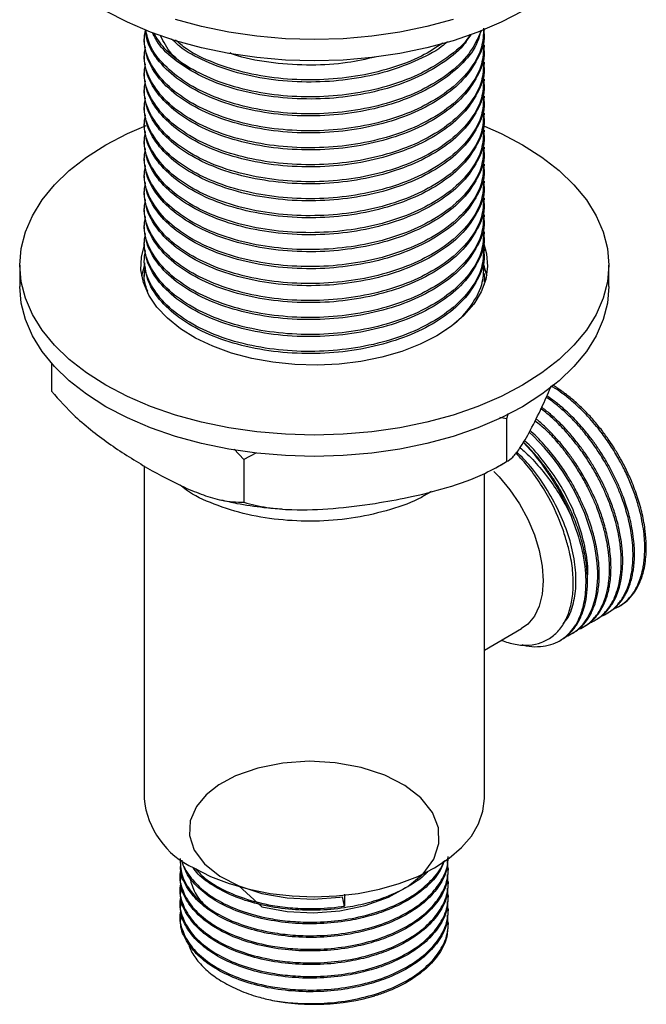
# Model space of a CAD drawing. Units: millimetres. Extents: x 5 to 995, y 5 to 995.
# Drawn here: x 203 to 251, y 621 to 696 of the extents above; entities that cross this region are included whole.
import ezdxf

# ---------------------------------------------------------------- set-up
doc = ezdxf.new("R2010")
doc.units = ezdxf.units.MM

msp = doc.modelspace()

# ---------------------------------------------------------------- linework, layer by layer
at = {"color": 7, "linetype": 'Continuous', "lineweight": 25}
for p, q in [((238.94, 695.197), (238.94, 695.255)), ((212.94, 694.711), (212.94, 694.549)), ((212.94, 693.415), (212.94, 693.253)), ((238.94, 693.901), (238.94, 694.063)), ((238.94, 692.605), (238.94, 692.767)), ((212.94, 692.118), (212.94, 691.957)), ((238.94, 691.309), (238.94, 691.47)), ((212.94, 690.822), (212.94, 690.66)), ((238.94, 690.012), (238.94, 690.174)), ((212.94, 689.526), (212.94, 689.364)), ((238.94, 688.716), (238.94, 688.878)), ((212.94, 688.23), (212.94, 688.068)), ((238.94, 687.42), (238.94, 687.582)), ((212.94, 686.933), (212.94, 686.772)), ((238.94, 686.124), (238.94, 686.285)), ((212.94, 685.637), (212.94, 685.475)), ((238.94, 684.827), (238.94, 684.989)), ((212.94, 684.341), (212.94, 684.179)), ((238.94, 683.531), (238.94, 683.693)), ((212.94, 683.045), (212.94, 682.883)), ((238.94, 682.235), (238.94, 682.396)), ((212.94, 681.748), (212.94, 681.587)), ((238.94, 680.939), (238.94, 681.1)), ((212.94, 680.452), (212.94, 680.29)), ((212.94, 679.156), (212.94, 678.994)), ((238.94, 679.642), (238.94, 679.804)), ((238.94, 678.346), (238.94, 678.508)), ((212.94, 677.86), (212.94, 677.698)), ((203.44, 677.278), (203.44, 675.645)), ((238.94, 677.05), (238.94, 677.211)), ((248.44, 675.645), (248.44, 677.278)), ((212.94, 676.563), (212.94, 676.401)), ((238.91, 676.195), (238.928, 676.001)), ((238.969, 676.098), (238.938, 676.63)), ((238.94, 675.799), (238.94, 675.915)), ((205.864, 669.781), (205.864, 667.64)), ((240.637, 665.527), (240.124, 665.642)), ((240.752, 665.94), (240.637, 665.527)), ((240.637, 665.527), (240.637, 662.261)), ((220.561, 662.422), (219.812, 663.21)), ((221.49, 662.921), (220.561, 662.422)), ((212.94, 661.938), (212.94, 636.533)), ((220.561, 662.422), (220.561, 659.156)), ((239.825, 661.794), (240.369, 662.117)), ((238.94, 636.533), (238.94, 661.355)), ((248.282, 650.659), (248.394, 650.724)), ((249.18, 651.178), (249.292, 651.243)), ((247.384, 650.141), (247.496, 650.206)), ((238.94, 647.865), (241.784, 649.506)), ((245.588, 649.104), (245.7, 649.169)), ((246.486, 649.623), (246.598, 649.687)), ((244.69, 648.586), (244.802, 648.651)), ((215.69, 631.712), (215.69, 631.582)), ((236.19, 631.064), (236.19, 631.193)), ((215.69, 630.675), (215.69, 630.545)), ((215.69, 629.638), (215.69, 629.508)), ((236.19, 630.027), (236.19, 630.156)), ((228.265, 628.319), (228.109, 629.03)), ((228.265, 629.227), (228.265, 628.319)), ((236.19, 628.99), (236.19, 629.119)), ((215.69, 628.601), (215.69, 628.471)), ((236.19, 627.953), (236.19, 628.082)), ((215.69, 627.564), (215.69, 627.434)), ((236.19, 626.916), (236.19, 627.045))]:
    msp.add_line(p, q, dxfattribs=at)
at = {"color": 7, "linetype": 'Continuous', "lineweight": 25, "flags": 128}
for points in [[(241.85, 696.672), (240.214, 695.816), (238.44, 695.057), (236.547, 694.402), (234.55, 693.857), (232.472, 693.427), (230.33, 693.117), (228.145, 692.93), (225.94, 692.868), (223.735, 692.93), (221.551, 693.117), (219.409, 693.427), (217.33, 693.857), (215.334, 694.402), (213.44, 695.057), (211.666, 695.816), (210.03, 696.672)], [(236.547, 696.035), (234.55, 695.49), (232.472, 695.06), (230.33, 694.751), (228.145, 694.564), (225.94, 694.501), (223.735, 694.564), (221.551, 694.751), (219.409, 695.06), (217.33, 695.49), (215.334, 696.035)], [(241.85, 668.093), (240.214, 667.237), (238.44, 666.478), (236.547, 665.823), (234.55, 665.278), (232.472, 664.848), (230.33, 664.539), (228.145, 664.352), (225.94, 664.289), (223.735, 664.352), (221.551, 664.539), (219.409, 664.848), (217.33, 665.278), (215.334, 665.823), (213.44, 666.478), (211.666, 667.237), (210.03, 668.093), (208.547, 669.038), (207.232, 670.062), (206.097, 671.155), (205.153, 672.307), (204.409, 673.507), (203.872, 674.744), (203.548, 676.005), (203.44, 677.278), (203.548, 678.551), (203.872, 679.812), (204.409, 681.048), (205.153, 682.249), (206.097, 683.401), (207.232, 684.494), (208.547, 685.518), (210.03, 686.463), (211.666, 687.319), (213.102, 687.945)], [(238.953, 687.874), (240.214, 687.319), (241.85, 686.463), (243.333, 685.518), (244.648, 684.494), (245.783, 683.401), (246.727, 682.249), (247.471, 681.048), (248.008, 679.812), (248.332, 678.551), (248.44, 677.278), (248.332, 676.005), (248.008, 674.744), (247.471, 673.507), (246.727, 672.307), (245.783, 671.155), (244.648, 670.062), (243.333, 669.038), (241.85, 668.093)], [(235.309, 671.869), (234.034, 671.222), (232.626, 670.674), (231.109, 670.235), (229.506, 669.911), (227.845, 669.708), (226.152, 669.63), (224.457, 669.677), (222.785, 669.849), (221.165, 670.143), (219.624, 670.554), (218.186, 671.075), (216.876, 671.699), (215.715, 672.414), (214.721, 673.208), (213.912, 674.07), (213.3, 674.984), (212.896, 675.936), (212.705, 676.91), (212.733, 677.89), (212.963, 678.821)], [(238.893, 678.889), (239.107, 678.134), (239.188, 677.155), (239.052, 676.178), (238.701, 675.219), (238.14, 674.294), (237.379, 673.418), (236.43, 672.605), (235.309, 671.869)], [(212.766, 676.461), (212.977, 677.227), (212.993, 677.271)], [(238.843, 677.383), (239.107, 676.501), (239.114, 676.461)], [(241.85, 666.46), (240.214, 665.604), (238.44, 664.845), (236.547, 664.19), (234.55, 663.645), (232.472, 663.215), (230.33, 662.905), (228.145, 662.718), (225.94, 662.656), (223.735, 662.718), (221.551, 662.905), (219.409, 663.215), (217.33, 663.645), (215.334, 664.19), (213.44, 664.845), (211.666, 665.604), (210.03, 666.46), (208.547, 667.405), (207.232, 668.429), (206.097, 669.522), (205.153, 670.674), (204.409, 671.874), (203.872, 673.111), (203.548, 674.372), (203.44, 675.645)], [(248.44, 675.645), (248.332, 674.372), (248.008, 673.111), (247.471, 671.874), (246.727, 670.674), (245.783, 669.522), (244.648, 668.429), (243.333, 667.405), (241.85, 666.46)], [(245.163, 648.906), (245.319, 648.965), (245.745, 649.201), (245.922, 649.326), (246.105, 649.475), (246.291, 649.65), (246.477, 649.854), (246.66, 650.091), (246.838, 650.362), (247.175, 651.055), (247.358, 651.612), (247.444, 651.971), (247.463, 652.065), (247.468, 652.089), (247.469, 652.095), (247.469, 652.097), (247.469, 652.097), (247.469, 652.098), (247.469, 652.098), (247.469, 652.098), (247.469, 652.098), (247.469, 652.098), (247.566, 652.8), (247.587, 653.082), (247.599, 653.411), (247.598, 653.788), (247.579, 654.217), (247.536, 654.703), (247.459, 655.266), (247.339, 655.908), (247.164, 656.63), (246.609, 658.294), (246.157, 659.33), (245.842, 659.959), (245.393, 660.762), (244.921, 661.513), (244.726, 661.801), (244.519, 662.094), (244.402, 662.252), (244.298, 662.391), (243.991, 662.784), (243.541, 663.32), (242.697, 664.208), (242.363, 664.509)], [(239.659, 661.515), (240.056, 661.105), (240.878, 660.117), (241.615, 659.029), (242.248, 657.87), (242.759, 656.672), (243.134, 655.467), (243.364, 654.289), (243.441, 653.169), (243.364, 652.138), (243.134, 651.225), (242.759, 650.454), (242.248, 649.845), (241.784, 649.506)], [(220.175, 629.859), (221.94, 628.247), (223.885, 627.906), (225.886, 627.811), (227.885, 627.96), (229.836, 628.36), (231.604, 628.989), (233.082, 629.8), (234.262, 630.786), (235.076, 631.911), (235.467, 633.098), (235.431, 634.284), (234.968, 635.467), (234.088, 636.573), (232.856, 637.53), (231.326, 638.313), (229.52, 638.906), (227.551, 639.265), (225.553, 639.373), (223.552, 639.237), (221.631, 638.856), (219.921, 638.253), (218.658, 637.571), (217.678, 636.801), (216.95, 635.934), (216.463, 634.825), (216.405, 633.706), (216.772, 632.588), (217.563, 631.531), (218.725, 630.605), (220.187, 629.853), (221.94, 629.284), (223.885, 628.943), (225.886, 628.848), (227.885, 628.997), (228.109, 629.03), (228.109, 629.03)], [(216.748, 631.226), (218.026, 630.579), (219.44, 630.033), (220.965, 629.599), (222.575, 629.284), (224.243, 629.092), (225.94, 629.028), (227.637, 629.092), (229.305, 629.284), (230.915, 629.599), (232.44, 630.033), (233.854, 630.579), (235.132, 631.226), (236.254, 631.964), (237.198, 632.78), (237.951, 633.661), (238.497, 634.59), (238.829, 635.553), (238.94, 636.533)]]:
    msp.add_lwpolyline(points, dxfattribs=at)
at = {"color": 7, "linetype": 'Continuous', "lineweight": 25}
for centre, radius, start, end in [((229.579, 651.686), 17.237, 21.7591, 44.3808), ((219.474, 637.201), 6.568, 185.8452, 245.47494), ((225.927, 637.948), 17.134, 259.28852, 285.70586)]:
    msp.add_arc(centre, radius, start, end, dxfattribs=at)
for points, knots in [([(238.881, 695.195), (238.899, 695.073), (239.012, 694.333), (238.5, 693.031), (237.399, 691.414), (235.753, 690.039), (233.672, 688.899), (231.219, 688.035), (228.515, 687.497), (225.67, 687.306), (222.798, 687.476), (220.036, 688.018), (217.583, 688.9), (215.547, 690.072), (214.037, 691.475), (213.103, 693), (212.997, 694.051), (212.946, 694.549)], [0, 0, 0, 0, 0.015132, 0.092155, 0.161846, 0.230668, 0.298523, 0.367916, 0.437475, 0.505599, 0.576618, 0.648854, 0.720486, 0.790787, 0.862637, 0.9348, 1, 1, 1, 1]), ([(238.878, 695.362), (238.858, 694.877), (238.813, 693.764), (237.846, 692.093), (236.252, 690.541), (234.178, 689.297), (231.803, 688.366), (229.14, 687.75), (226.343, 687.482), (223.53, 687.564), (220.782, 687.995), (218.254, 688.774), (216.09, 689.869), (214.405, 691.211), (213.328, 692.74), (212.858, 694.122), (213.003, 694.954), (213.054, 695.243)], [0, 0, 0, 0, 0.058541, 0.134627, 0.210345, 0.276557, 0.344107, 0.412184, 0.479187, 0.545661, 0.613592, 0.68397, 0.752777, 0.822596, 0.893235, 0.96291, 1, 1, 1, 1]), ([(238.644, 695.147), (238.579, 694.859), (238.386, 694.013), (237.368, 692.712), (235.762, 691.334), (233.67, 690.196), (231.22, 689.332), (228.515, 688.793), (225.67, 688.602), (222.798, 688.773), (220.036, 689.314), (217.584, 690.196), (215.545, 691.368), (214.047, 692.772), (213.191, 694.101), (213.09, 694.947), (213.054, 695.243)], [0, 0, 0, 0, 0.03919, 0.11516, 0.190184, 0.264154, 0.339799, 0.415627, 0.489889, 0.567308, 0.646053, 0.72414, 0.800776, 0.8791, 0.957766, 1, 1, 1, 1]), ([(238.681, 695.159), (238.417, 694.568), (237.88, 693.369), (236.24, 691.838), (234.181, 690.593), (231.802, 689.663), (229.14, 689.046), (226.343, 688.778), (223.53, 688.86), (220.782, 689.292), (218.256, 690.07), (216.085, 691.165), (214.424, 692.509), (213.356, 693.902), (213.156, 694.854), (213.072, 695.256)], [0, 0, 0, 0, 0.083451, 0.1691, 0.243997, 0.320407, 0.397412, 0.473204, 0.548397, 0.625237, 0.704847, 0.782678, 0.861654, 0.941559, 1, 1, 1, 1]), ([(237.891, 694.871), (237.708, 694.586), (237.188, 693.781), (235.739, 692.635), (233.676, 691.491), (231.218, 690.628), (228.516, 690.089), (225.67, 689.899), (222.798, 690.069), (220.038, 690.611), (217.578, 691.491), (215.566, 692.668), (214.181, 693.867), (213.746, 694.709), (213.583, 695.025)], [0, 0, 0, 0, 0.048222, 0.136287, 0.223115, 0.31191, 0.400919, 0.48809, 0.578966, 0.6714, 0.76306, 0.853019, 0.944958, 1, 1, 1, 1]), ([(237.834, 694.886), (237.804, 694.828), (237.462, 694.173), (236.207, 693.142), (234.19, 691.887), (231.8, 690.959), (229.141, 690.343), (226.343, 690.075), (223.53, 690.157), (220.783, 690.588), (218.251, 691.366), (216.101, 692.464), (214.507, 693.683), (213.932, 694.588), (213.683, 694.98)], [0, 0, 0, 0, 0.009703, 0.110873, 0.199343, 0.2896, 0.38056, 0.470087, 0.558907, 0.649673, 0.743709, 0.835645, 0.928933, 1, 1, 1, 1]), ([(216.478, 692.215), (215.951, 692.6), (214.891, 693.374), (214.437, 694.32), (214.209, 694.796)], [0, 0, 0, 0, 0.4968, 1, 1, 1, 1]), ([(236.111, 694.329), (235.968, 694.204), (235.308, 693.624), (233.648, 692.798), (231.226, 691.921), (228.514, 691.386), (225.67, 691.195), (222.8, 691.366), (220.031, 691.905), (217.604, 692.796), (215.898, 693.705), (215.231, 694.362), (215.036, 694.554)], [0, 0, 0, 0, 0.0306103, 0.1422627, 0.2564445, 0.3709008, 0.4829946, 0.5998525, 0.7187137, 0.8365793, 0.9522572, 1, 1, 1, 1]), ([(235.752, 694.214), (235.232, 693.875), (234.076, 693.12), (231.795, 692.259), (229.142, 691.638), (226.342, 691.371), (223.531, 691.453), (220.778, 691.882), (218.272, 692.67), (216.396, 693.557), (215.604, 694.236), (215.336, 694.467)], [0, 0, 0, 0, 0.097277, 0.216478, 0.336609, 0.454847, 0.57215, 0.692024, 0.816217, 0.937636, 1, 1, 1, 1]), ([(238.881, 693.899), (238.899, 693.777), (239.012, 693.037), (238.5, 691.735), (237.399, 690.118), (235.753, 688.742), (233.672, 687.603), (231.219, 686.739), (228.515, 686.2), (225.67, 686.01), (222.798, 686.18), (220.036, 686.722), (217.583, 687.603), (215.547, 688.776), (214.037, 690.179), (213.103, 691.704), (212.997, 692.755), (212.946, 693.253)], [0, 0, 0, 0, 0.015132, 0.092155, 0.161846, 0.230668, 0.298523, 0.367916, 0.437475, 0.505599, 0.576618, 0.648854, 0.720486, 0.790787, 0.862637, 0.9348, 1, 1, 1, 1]), ([(238.878, 694.065), (238.858, 693.581), (238.813, 692.468), (237.846, 690.797), (236.252, 689.245), (234.178, 688.001), (231.803, 687.07), (229.14, 686.454), (226.343, 686.186), (223.53, 686.268), (220.782, 686.699), (218.254, 687.478), (216.09, 688.572), (214.405, 689.915), (213.328, 691.444), (212.858, 692.826), (213.003, 693.658), (213.054, 693.947)], [0, 0, 0, 0, 0.058541, 0.134627, 0.210345, 0.276557, 0.344107, 0.412184, 0.479187, 0.545661, 0.613592, 0.68397, 0.752777, 0.822596, 0.893235, 0.96291, 1, 1, 1, 1]), ([(230.592, 693.159), (229.894, 693.001), (228.323, 692.647), (225.661, 692.494), (222.817, 692.676), (220.688, 693.025), (219.681, 693.403), (219.485, 693.476)], [0, 0, 0, 0, 0.192141, 0.432645, 0.68337, 0.938394, 1, 1, 1, 1]), ([(238.878, 692.769), (238.858, 692.285), (238.813, 691.172), (237.846, 689.501), (236.252, 687.949), (234.178, 686.704), (231.803, 685.774), (229.14, 685.158), (226.343, 684.89), (223.53, 684.972), (220.782, 685.403), (218.254, 686.181), (216.09, 687.276), (214.405, 688.619), (213.328, 690.147), (212.858, 691.529), (213.003, 692.362), (213.054, 692.651)], [0, 0, 0, 0, 0.058541, 0.134627, 0.210345, 0.276557, 0.344107, 0.412184, 0.479187, 0.545661, 0.613592, 0.68397, 0.752777, 0.822596, 0.893235, 0.96291, 1, 1, 1, 1]), ([(238.881, 692.602), (238.899, 692.481), (239.012, 691.741), (238.5, 690.438), (237.399, 688.822), (235.753, 687.446), (233.672, 686.307), (231.219, 685.443), (228.515, 684.904), (225.67, 684.714), (222.798, 684.884), (220.036, 685.425), (217.583, 686.307), (215.547, 687.48), (214.037, 688.882), (213.103, 690.408), (212.997, 691.458), (212.946, 691.957)], [0, 0, 0, 0, 0.0151322, 0.0921555, 0.1618459, 0.2306681, 0.2985235, 0.3679161, 0.4374754, 0.505599, 0.5766179, 0.6488544, 0.7204857, 0.7907875, 0.862637, 0.9347999, 1, 1, 1, 1]), ([(238.881, 691.306), (238.899, 691.185), (239.012, 690.444), (238.5, 689.142), (237.399, 687.525), (235.753, 686.15), (233.672, 685.01), (231.219, 684.147), (228.515, 683.608), (225.67, 683.417), (222.798, 683.588), (220.036, 684.129), (217.583, 685.011), (215.547, 686.184), (214.037, 687.586), (213.103, 689.111), (212.997, 690.162), (212.946, 690.661)], [0, 0, 0, 0, 0.015132, 0.092155, 0.161846, 0.230668, 0.298523, 0.367916, 0.437475, 0.505599, 0.576618, 0.648854, 0.720486, 0.790787, 0.862637, 0.9348, 1, 1, 1, 1]), ([(238.878, 691.473), (238.858, 690.989), (238.813, 689.875), (237.846, 688.204), (236.252, 686.652), (234.178, 685.408), (231.803, 684.477), (229.14, 683.861), (226.343, 683.593), (223.53, 683.675), (220.782, 684.106), (218.254, 684.885), (216.09, 685.98), (214.405, 687.323), (213.328, 688.851), (212.858, 690.233), (213.003, 691.065), (213.054, 691.354)], [0, 0, 0, 0, 0.058541, 0.134627, 0.210345, 0.276557, 0.344107, 0.412184, 0.479187, 0.545661, 0.613592, 0.68397, 0.752777, 0.822596, 0.893235, 0.96291, 1, 1, 1, 1]), ([(238.881, 690.01), (238.899, 689.888), (239.012, 689.148), (238.5, 687.846), (237.399, 686.229), (235.753, 684.853), (233.672, 683.714), (231.219, 682.85), (228.515, 682.312), (225.67, 682.121), (222.798, 682.291), (220.036, 682.833), (217.583, 683.715), (215.547, 684.887), (214.037, 686.29), (213.103, 687.815), (212.997, 688.866), (212.946, 689.364)], [0, 0, 0, 0, 0.015132, 0.092155, 0.161846, 0.230668, 0.298523, 0.367916, 0.437475, 0.505599, 0.576618, 0.648854, 0.720486, 0.790787, 0.862637, 0.9348, 1, 1, 1, 1]), ([(238.878, 690.177), (238.858, 689.692), (238.813, 688.579), (237.846, 686.908), (236.252, 685.356), (234.178, 684.112), (231.803, 683.181), (229.14, 682.565), (226.343, 682.297), (223.53, 682.379), (220.782, 682.81), (218.254, 683.589), (216.09, 684.684), (214.405, 686.026), (213.328, 687.555), (212.858, 688.937), (213.003, 689.769), (213.054, 690.058)], [0, 0, 0, 0, 0.058541, 0.134627, 0.210345, 0.276557, 0.344107, 0.412184, 0.479187, 0.545661, 0.613592, 0.68397, 0.752777, 0.822596, 0.893235, 0.96291, 1, 1, 1, 1]), ([(238.878, 688.88), (238.858, 688.396), (238.813, 687.283), (237.846, 685.612), (236.252, 684.06), (234.178, 682.816), (231.803, 681.885), (229.14, 681.269), (226.343, 681.001), (223.53, 681.083), (220.782, 681.514), (218.254, 682.293), (216.09, 683.387), (214.405, 684.73), (213.328, 686.259), (212.858, 687.641), (213.003, 688.473), (213.054, 688.762)], [0, 0, 0, 0, 0.058541, 0.134627, 0.210345, 0.276557, 0.344107, 0.412184, 0.479187, 0.545661, 0.613592, 0.68397, 0.752777, 0.822596, 0.893235, 0.96291, 1, 1, 1, 1]), ([(238.881, 688.714), (238.899, 688.592), (239.012, 687.852), (238.5, 686.55), (237.399, 684.933), (235.753, 683.557), (233.672, 682.418), (231.219, 681.554), (228.515, 681.015), (225.67, 680.825), (222.798, 680.995), (220.036, 681.537), (217.583, 682.418), (215.547, 683.591), (214.037, 684.994), (213.103, 686.519), (212.997, 687.569), (212.946, 688.068)], [0, 0, 0, 0, 0.015132, 0.092155, 0.161846, 0.230668, 0.298523, 0.367916, 0.437475, 0.505599, 0.576618, 0.648854, 0.720486, 0.790787, 0.862637, 0.9348, 1, 1, 1, 1]), ([(238.881, 687.417), (238.899, 687.296), (239.012, 686.556), (238.5, 685.253), (237.399, 683.637), (235.753, 682.261), (233.672, 681.122), (231.219, 680.258), (228.515, 679.719), (225.67, 679.529), (222.798, 679.699), (220.036, 680.24), (217.583, 681.122), (215.547, 682.295), (214.037, 683.697), (213.103, 685.223), (212.997, 686.273), (212.946, 686.772)], [0, 0, 0, 0, 0.015132, 0.092155, 0.161846, 0.230668, 0.298523, 0.367916, 0.437475, 0.505599, 0.576618, 0.648854, 0.720486, 0.790787, 0.862637, 0.9348, 1, 1, 1, 1]), ([(238.878, 687.584), (238.858, 687.1), (238.813, 685.987), (237.846, 684.316), (236.252, 682.764), (234.178, 681.519), (231.803, 680.589), (229.14, 679.973), (226.343, 679.704), (223.53, 679.787), (220.782, 680.218), (218.254, 680.996), (216.09, 682.091), (214.405, 683.434), (213.328, 684.962), (212.858, 686.344), (213.003, 687.177), (213.054, 687.466)], [0, 0, 0, 0, 0.058541, 0.134627, 0.210345, 0.276557, 0.344107, 0.412184, 0.479187, 0.545661, 0.613592, 0.68397, 0.752777, 0.822596, 0.893235, 0.96291, 1, 1, 1, 1]), ([(238.881, 686.121), (238.899, 686), (239.012, 685.259), (238.5, 683.957), (237.399, 682.34), (235.753, 680.965), (233.672, 679.825), (231.219, 678.962), (228.515, 678.423), (225.67, 678.232), (222.798, 678.403), (220.036, 678.944), (217.583, 679.826), (215.547, 680.999), (214.037, 682.401), (213.103, 683.926), (212.997, 684.977), (212.946, 685.476)], [0, 0, 0, 0, 0.0151322, 0.0921555, 0.1618459, 0.2306681, 0.2985235, 0.3679161, 0.4374754, 0.505599, 0.5766179, 0.6488544, 0.7204857, 0.7907875, 0.862637, 0.9347999, 1, 1, 1, 1]), ([(238.878, 686.288), (238.858, 685.804), (238.813, 684.69), (237.846, 683.019), (236.252, 681.467), (234.178, 680.223), (231.803, 679.292), (229.14, 678.676), (226.343, 678.408), (223.53, 678.49), (220.782, 678.921), (218.254, 679.7), (216.09, 680.795), (214.405, 682.138), (213.328, 683.666), (212.858, 685.048), (213.003, 685.88), (213.054, 686.169)], [0, 0, 0, 0, 0.058541, 0.134627, 0.210345, 0.276557, 0.344107, 0.412184, 0.479187, 0.545661, 0.613592, 0.68397, 0.752777, 0.822596, 0.893235, 0.96291, 1, 1, 1, 1]), ([(238.881, 684.825), (238.899, 684.703), (239.012, 683.963), (238.5, 682.661), (237.399, 681.044), (235.753, 679.668), (233.672, 678.529), (231.219, 677.665), (228.515, 677.127), (225.67, 676.936), (222.798, 677.106), (220.036, 677.648), (217.583, 678.53), (215.547, 679.702), (214.037, 681.105), (213.103, 682.63), (212.997, 683.681), (212.946, 684.179)], [0, 0, 0, 0, 0.015132, 0.092155, 0.161846, 0.230668, 0.298523, 0.367916, 0.437475, 0.505599, 0.576618, 0.648854, 0.720486, 0.790787, 0.862637, 0.9348, 1, 1, 1, 1]), ([(238.878, 684.991), (238.858, 684.507), (238.813, 683.394), (237.846, 681.723), (236.252, 680.171), (234.178, 678.927), (231.803, 677.996), (229.14, 677.38), (226.343, 677.112), (223.53, 677.194), (220.782, 677.625), (218.254, 678.404), (216.09, 679.499), (214.405, 680.841), (213.328, 682.37), (212.858, 683.752), (213.003, 684.584), (213.054, 684.873)], [0, 0, 0, 0, 0.058541, 0.134627, 0.210345, 0.276557, 0.344107, 0.412184, 0.479187, 0.545661, 0.613592, 0.68397, 0.752777, 0.822596, 0.893235, 0.96291, 1, 1, 1, 1]), ([(238.878, 683.695), (238.858, 683.211), (238.813, 682.098), (237.846, 680.427), (236.252, 678.875), (234.178, 677.631), (231.803, 676.7), (229.14, 676.084), (226.343, 675.816), (223.53, 675.898), (220.782, 676.329), (218.254, 677.108), (216.09, 678.202), (214.405, 679.545), (213.328, 681.074), (212.858, 682.456), (213.003, 683.288), (213.054, 683.577)], [0, 0, 0, 0, 0.058541, 0.134627, 0.210345, 0.276557, 0.344107, 0.412184, 0.479187, 0.545661, 0.613592, 0.68397, 0.752777, 0.822596, 0.893235, 0.96291, 1, 1, 1, 1]), ([(238.881, 683.529), (238.899, 683.407), (239.012, 682.667), (238.5, 681.365), (237.399, 679.748), (235.753, 678.372), (233.672, 677.233), (231.219, 676.369), (228.515, 675.83), (225.67, 675.64), (222.798, 675.81), (220.036, 676.352), (217.583, 677.233), (215.547, 678.406), (214.037, 679.809), (213.103, 681.334), (212.997, 682.384), (212.946, 682.883)], [0, 0, 0, 0, 0.0151322, 0.0921555, 0.1618459, 0.2306681, 0.2985235, 0.3679161, 0.4374754, 0.505599, 0.5766179, 0.6488544, 0.7204857, 0.7907875, 0.862637, 0.9347999, 1, 1, 1, 1]), ([(238.881, 682.232), (238.899, 682.111), (239.012, 681.371), (238.5, 680.068), (237.399, 678.452), (235.753, 677.076), (233.672, 675.937), (231.219, 675.073), (228.515, 674.534), (225.67, 674.344), (222.798, 674.514), (220.036, 675.055), (217.583, 675.937), (215.547, 677.11), (214.037, 678.512), (213.103, 680.038), (212.997, 681.088), (212.946, 681.587)], [0, 0, 0, 0, 0.0151322, 0.0921555, 0.1618459, 0.2306681, 0.2985235, 0.3679161, 0.4374754, 0.505599, 0.5766179, 0.6488544, 0.7204857, 0.7907875, 0.862637, 0.9347999, 1, 1, 1, 1]), ([(238.878, 682.399), (238.858, 681.915), (238.813, 680.801), (237.846, 679.13), (236.252, 677.579), (234.178, 676.334), (231.803, 675.404), (229.14, 674.788), (226.343, 674.519), (223.53, 674.602), (220.782, 675.033), (218.254, 675.811), (216.09, 676.906), (214.405, 678.249), (213.328, 679.777), (212.858, 681.159), (213.003, 681.991), (213.054, 682.281)], [0, 0, 0, 0, 0.058541, 0.134627, 0.210345, 0.276557, 0.344107, 0.412184, 0.479187, 0.545661, 0.613592, 0.68397, 0.752777, 0.822596, 0.893235, 0.96291, 1, 1, 1, 1]), ([(238.881, 680.936), (238.899, 680.814), (239.012, 680.074), (238.5, 678.772), (237.399, 677.155), (235.753, 675.78), (233.672, 674.64), (231.219, 673.777), (228.515, 673.238), (225.67, 673.047), (222.798, 673.218), (220.036, 673.759), (217.583, 674.641), (215.547, 675.813), (214.037, 677.216), (213.103, 678.741), (212.997, 679.792), (212.946, 680.291)], [0, 0, 0, 0, 0.015132, 0.092155, 0.161846, 0.230668, 0.298523, 0.367916, 0.437475, 0.505599, 0.576618, 0.648854, 0.720486, 0.790787, 0.862637, 0.9348, 1, 1, 1, 1]), ([(238.878, 681.103), (238.858, 680.619), (238.813, 679.505), (237.846, 677.834), (236.252, 676.282), (234.178, 675.038), (231.803, 674.107), (229.14, 673.491), (226.343, 673.223), (223.53, 673.305), (220.782, 673.736), (218.254, 674.515), (216.09, 675.61), (214.405, 676.953), (213.328, 678.481), (212.858, 679.863), (213.003, 680.695), (213.054, 680.984)], [0, 0, 0, 0, 0.058541, 0.134627, 0.210345, 0.276557, 0.344107, 0.412184, 0.479187, 0.545661, 0.613592, 0.68397, 0.752777, 0.822596, 0.893235, 0.96291, 1, 1, 1, 1]), ([(238.881, 679.64), (238.899, 679.518), (239.012, 678.778), (238.5, 677.476), (237.399, 675.859), (235.753, 674.483), (233.672, 673.344), (231.219, 672.48), (228.515, 671.942), (225.67, 671.751), (222.798, 671.921), (220.036, 672.463), (217.583, 673.345), (215.547, 674.517), (214.037, 675.92), (213.103, 677.445), (212.997, 678.496), (212.946, 678.994)], [0, 0, 0, 0, 0.015132, 0.092155, 0.161846, 0.230668, 0.298523, 0.367916, 0.437475, 0.505599, 0.576618, 0.648854, 0.720486, 0.790787, 0.862637, 0.9348, 1, 1, 1, 1]), ([(238.878, 679.806), (238.858, 679.322), (238.813, 678.209), (237.846, 676.538), (236.252, 674.986), (234.178, 673.742), (231.803, 672.811), (229.14, 672.195), (226.343, 671.927), (223.53, 672.009), (220.782, 672.44), (218.254, 673.219), (216.09, 674.314), (214.405, 675.656), (213.328, 677.185), (212.858, 678.567), (213.003, 679.399), (213.054, 679.688)], [0, 0, 0, 0, 0.058541, 0.134627, 0.210345, 0.276557, 0.344107, 0.412184, 0.479187, 0.545661, 0.613592, 0.68397, 0.752777, 0.822596, 0.893235, 0.96291, 1, 1, 1, 1]), ([(238.878, 678.51), (238.858, 678.026), (238.813, 676.913), (237.846, 675.242), (236.252, 673.69), (234.178, 672.446), (231.803, 671.515), (229.14, 670.899), (226.343, 670.631), (223.53, 670.713), (220.782, 671.144), (218.254, 671.923), (216.09, 673.017), (214.405, 674.36), (213.328, 675.888), (212.858, 677.271), (213.003, 678.103), (213.054, 678.392)], [0, 0, 0, 0, 0.058541, 0.134627, 0.210345, 0.276557, 0.344107, 0.412184, 0.479187, 0.545661, 0.613592, 0.68397, 0.752777, 0.822596, 0.893235, 0.96291, 1, 1, 1, 1]), ([(238.881, 678.344), (238.899, 678.222), (239.012, 677.482), (238.5, 676.179), (237.399, 674.563), (235.753, 673.187), (233.672, 672.048), (231.219, 671.184), (228.515, 670.645), (225.67, 670.455), (222.798, 670.625), (220.036, 671.167), (217.583, 672.048), (215.546, 673.221), (214.04, 674.624), (213.14, 676.068), (213.036, 677.033), (212.991, 677.448)], [0, 0, 0, 0, 0.0153, 0.09318, 0.163645, 0.233232, 0.301841, 0.372005, 0.442338, 0.511218, 0.583027, 0.656066, 0.728493, 0.799576, 0.872224, 0.945189, 1, 1, 1, 1]), ([(213.231, 675.25), (213.104, 675.575), (212.865, 676.185), (212.994, 676.806), (213.054, 677.096)], [0, 0, 0, 0, 0.533017, 1, 1, 1, 1]), ([(238.878, 677.214), (238.86, 676.729), (238.819, 675.613), (237.814, 673.962), (236.75, 672.767), (235.918, 672.276), (235.836, 672.228)], [0, 0, 0, 0, 0.267847, 0.615971, 0.962407, 1, 1, 1, 1]), ([(243.327, 666.423), (243.554, 666.908), (243.792, 667.415), (244.028, 668.011), (244.039, 668.038)], [0, 0, 0, 0, 0.95583, 1, 1, 1, 1]), ([(248.783, 650.989), (248.925, 651.052), (249.285, 651.212), (249.823, 651.625), (250.259, 652.14), (250.56, 652.653), (250.747, 653.059), (250.903, 653.497), (251.015, 653.926), (251.098, 654.359), (251.159, 654.823), (251.196, 655.395), (251.192, 656.04), (251.138, 656.76), (251.025, 657.555), (250.866, 658.301), (250.691, 658.948), (250.535, 659.453), (250.359, 659.961), (250.164, 660.468), (249.978, 660.907), (249.813, 661.271), (249.663, 661.585), (249.486, 661.938), (249.261, 662.36), (248.981, 662.849), (248.668, 663.357), (248.32, 663.877), (247.94, 664.407), (247.494, 664.977), (246.947, 665.614), (246.358, 666.227), (245.779, 666.762), (245.303, 667.161), (244.82, 667.53), (244.412, 667.818), (244.133, 667.982), (244.051, 668.03)], [0, 0, 0, 0, 0.033933, 0.085415, 0.146664, 0.175319, 0.203974, 0.232629, 0.261284, 0.28243, 0.3082, 0.338593, 0.37361, 0.406424, 0.444136, 0.486744, 0.50966, 0.532577, 0.555493, 0.578409, 0.601325, 0.615244, 0.628108, 0.644356, 0.663989, 0.687005, 0.713404, 0.737057, 0.763853, 0.793793, 0.826875, 0.869269, 0.902482, 0.930213, 0.952539, 0.986102, 1, 1, 1, 1]), ([(249.286, 651.253), (249.476, 651.373), (249.879, 651.626), (250.381, 652.208), (250.807, 652.945), (251.073, 653.723), (251.224, 654.471), (251.298, 655.158), (251.315, 655.985), (251.24, 657.018), (251.06, 658.03), (250.839, 658.894), (250.647, 659.526), (250.423, 660.161), (250.192, 660.739), (249.947, 661.294), (249.676, 661.857), (249.328, 662.512), (248.921, 663.203), (248.45, 663.924), (247.91, 664.666), (247.385, 665.307), (246.917, 665.825), (246.544, 666.211), (246.163, 666.578), (245.776, 666.925), (245.434, 667.208), (245.147, 667.431), (244.897, 667.617), (244.613, 667.815), (244.358, 667.985), (244.198, 668.079), (244.153, 668.105)], [0, 0, 0, 0, 0.050636, 0.107014, 0.166154, 0.225295, 0.262636, 0.301403, 0.341595, 0.394749, 0.457987, 0.487572, 0.517158, 0.546744, 0.57633, 0.598162, 0.624769, 0.656149, 0.692303, 0.726183, 0.76512, 0.809111, 0.832772, 0.856432, 0.880093, 0.903753, 0.927414, 0.941784, 0.955066, 0.971842, 0.992112, 1, 1, 1, 1]), ([(205.864, 667.64), (206.463, 666.974), (207.482, 665.843), (209.028, 664.557), (210.869, 663.182), (212.271, 662.334), (213.212, 661.765)], [0, 0, 0, 0, 0.2614306, 0.4439093, 0.6265395, 1, 1, 1, 1]), ([(247.875, 650.464), (247.917, 650.48), (248.129, 650.564), (248.452, 650.751), (248.861, 651.067), (249.282, 651.511), (249.698, 652.159), (249.996, 652.914), (250.173, 653.648), (250.268, 654.323), (250.305, 655.064), (250.278, 655.843), (250.192, 656.623), (250.031, 657.537), (249.754, 658.62), (249.358, 659.744), (248.939, 660.716), (248.534, 661.535), (248.024, 662.445), (247.357, 663.478), (246.615, 664.448), (245.898, 665.26), (245.271, 665.892), (244.709, 666.394), (244.204, 666.798), (243.885, 667.041), (243.697, 667.163), (243.664, 667.185)], [0, 0, 0, 0, 0.010198, 0.050795, 0.083554, 0.125538, 0.184467, 0.243395, 0.281987, 0.320796, 0.359821, 0.402336, 0.440873, 0.475431, 0.534383, 0.593335, 0.631768, 0.670454, 0.709392, 0.763404, 0.825298, 0.864618, 0.903938, 0.943258, 0.967021, 0.994227, 1, 1, 1, 1]), ([(248.393, 650.726), (248.407, 650.733), (248.495, 650.78), (248.614, 650.862), (248.765, 650.973), (248.901, 651.083), (249.061, 651.23), (249.219, 651.396), (249.393, 651.605), (249.562, 651.842), (249.742, 652.144), (249.914, 652.495), (250.071, 652.902), (250.197, 653.335), (250.287, 653.753), (250.347, 654.155), (250.385, 654.536), (250.411, 655.034), (250.405, 655.627), (250.343, 656.393), (250.206, 657.31), (249.938, 658.44), (249.564, 659.564), (249.161, 660.54), (248.768, 661.365), (248.314, 662.203), (247.816, 663.015), (247.295, 663.767), (246.664, 664.587), (245.885, 665.473), (245.039, 666.277), (244.31, 666.878), (243.902, 667.161), (243.712, 667.293)], [0, 0, 0, 0, 0.003509, 0.023165, 0.033376, 0.046739, 0.063254, 0.082921, 0.098382, 0.123781, 0.146237, 0.173109, 0.204396, 0.23271, 0.258905, 0.282981, 0.304938, 0.324775, 0.366623, 0.400391, 0.443668, 0.504413, 0.565157, 0.604938, 0.644942, 0.68517, 0.728994, 0.768718, 0.804341, 0.865109, 0.925878, 0.965495, 1, 1, 1, 1]), ([(240.637, 662.261), (240.793, 662.359), (241.109, 662.555), (241.725, 663.369), (242.468, 664.63), (243.039, 665.823), (243.327, 666.423)], [0, 0, 0, 0, 0.187923, 0.380265, 0.68811, 1, 1, 1, 1]), ([(246.966, 649.942), (246.996, 649.953), (247.125, 650), (247.337, 650.111), (247.602, 650.273), (247.85, 650.462), (248.048, 650.643), (248.236, 650.843), (248.447, 651.101), (248.721, 651.522), (248.993, 652.102), (249.201, 652.775), (249.324, 653.432), (249.377, 653.969), (249.396, 654.403), (249.397, 654.765), (249.386, 655.079), (249.369, 655.357), (249.346, 655.617), (249.31, 655.939), (249.235, 656.461), (249.122, 657.033), (248.966, 657.66), (248.809, 658.202), (248.623, 658.76), (248.423, 659.291), (248.231, 659.757), (248.039, 660.19), (247.848, 660.587), (247.663, 660.951), (247.376, 661.487), (246.998, 662.127), (246.554, 662.799), (246.251, 663.219), (246.075, 663.454), (245.994, 663.559), (245.81, 663.796), (245.537, 664.13), (245.128, 664.596), (244.682, 665.066), (244.165, 665.563), (243.664, 666), (243.345, 666.243), (243.215, 666.342)], [0, 0, 0, 0, 0.007422, 0.03127, 0.055118, 0.078966, 0.102813, 0.11591, 0.140397, 0.17627, 0.223523, 0.270713, 0.310772, 0.3437, 0.363272, 0.382845, 0.402418, 0.412849, 0.426227, 0.442554, 0.461828, 0.504588, 0.526698, 0.552732, 0.582691, 0.606506, 0.628789, 0.649542, 0.668764, 0.686454, 0.702614, 0.747762, 0.782528, 0.806906, 0.815199, 0.820893, 0.824281, 0.854559, 0.877703, 0.906805, 0.941865, 0.976271, 1, 1, 1, 1]), ([(247.494, 650.209), (247.527, 650.226), (247.649, 650.293), (247.846, 650.435), (248.054, 650.608), (248.231, 650.781), (248.399, 650.966), (248.596, 651.221), (248.818, 651.571), (249.213, 652.374), (249.44, 653.325), (249.505, 654.313), (249.511, 654.752), (249.497, 655.202), (249.462, 655.664), (249.414, 656.065), (249.352, 656.476), (249.261, 656.972), (249.088, 657.712), (248.814, 658.62), (248.461, 659.561), (248.089, 660.397), (247.77, 661.032), (247.503, 661.519), (247.275, 661.911), (247.074, 662.238), (246.893, 662.519), (246.722, 662.777), (246.507, 663.087), (246.152, 663.572), (245.753, 664.074), (245.304, 664.59), (244.907, 665.014), (244.491, 665.425), (244.087, 665.794), (243.726, 666.099), (243.47, 666.305), (243.334, 666.405), (243.312, 666.421)], [0, 0, 0, 0, 0.0088214, 0.0332765, 0.0577315, 0.0727517, 0.0911072, 0.1155392, 0.1460464, 0.1826277, 0.3058192, 0.330529, 0.3552388, 0.3799485, 0.4046581, 0.4293677, 0.4429382, 0.4683103, 0.50548, 0.5544409, 0.603336, 0.6448437, 0.6789612, 0.6992415, 0.7195218, 0.7398019, 0.7506096, 0.7644719, 0.7813887, 0.8013598, 0.8456654, 0.8685741, 0.8955496, 0.9265916, 0.9512667, 0.9743556, 0.9958584, 1, 1, 1, 1]), ([(246.109, 649.453), (246.172, 649.475), (246.431, 649.563), (246.86, 649.854), (247.409, 650.361), (247.912, 651.123), (248.27, 652.063), (248.426, 652.895), (248.481, 653.496), (248.5, 653.903), (248.498, 654.341), (248.476, 654.791), (248.439, 655.198), (248.385, 655.622), (248.302, 656.13), (248.149, 656.848), (247.9, 657.744), (247.568, 658.684), (247.213, 659.524), (246.898, 660.178), (246.618, 660.712), (246.349, 661.188), (246.065, 661.655), (245.767, 662.114), (245.501, 662.497), (245.254, 662.834), (245.001, 663.165), (244.662, 663.585), (244.217, 664.091), (243.603, 664.753), (243.103, 665.135), (242.803, 665.364)], [0, 0, 0, 0, 0.015828, 0.064538, 0.122848, 0.191415, 0.26653, 0.327594, 0.348922, 0.373339, 0.397755, 0.422171, 0.446587, 0.462511, 0.488622, 0.524916, 0.57139, 0.622381, 0.663994, 0.696224, 0.720678, 0.745132, 0.769586, 0.79404, 0.818494, 0.832405, 0.850428, 0.874955, 0.905985, 0.943517, 1, 1, 1, 1]), ([(246.596, 649.692), (246.697, 649.752), (246.933, 649.893), (247.282, 650.197), (247.68, 650.652), (248.039, 651.251), (248.291, 651.895), (248.415, 652.364), (248.473, 652.643), (248.526, 652.934), (248.59, 653.432), (248.623, 654.168), (248.586, 654.977), (248.487, 655.799), (248.312, 656.721), (248.032, 657.756), (247.695, 658.706), (247.42, 659.364), (247.183, 659.887), (246.856, 660.554), (246.375, 661.415), (245.814, 662.287), (245.241, 663.076), (244.584, 663.886), (243.844, 664.673), (243.25, 665.231), (242.943, 665.48), (242.884, 665.528)], [0, 0, 0, 0, 0.028965, 0.067747, 0.112207, 0.172425, 0.225261, 0.257982, 0.269569, 0.280638, 0.314809, 0.36301, 0.411068, 0.450545, 0.496081, 0.556293, 0.609727, 0.641012, 0.657049, 0.690213, 0.7446, 0.79317, 0.833432, 0.880184, 0.939594, 0.988456, 1, 1, 1, 1]), ([(245.7, 649.17), (245.794, 649.228), (245.974, 649.338), (246.224, 649.54), (246.412, 649.719), (246.557, 649.88), (246.734, 650.093), (247.02, 650.51), (247.333, 651.174), (247.583, 652.052), (247.71, 652.997), (247.722, 654.032), (247.619, 655.161), (247.381, 656.373), (247.025, 657.572), (246.635, 658.599), (246.211, 659.537), (245.761, 660.401), (245.21, 661.328), (244.523, 662.338), (243.609, 663.459), (242.884, 664.247), (242.46, 664.597), (242.43, 664.622)], [0, 0, 0, 0, 0.028013, 0.053624, 0.080809, 0.092642, 0.1068, 0.148364, 0.212372, 0.270983, 0.338145, 0.395415, 0.455988, 0.528762, 0.591225, 0.645284, 0.690112, 0.740024, 0.784357, 0.84367, 0.913905, 0.994025, 1, 1, 1, 1]), ([(241.661, 663.324), (241.8, 663.209), (242.327, 662.77), (243.19, 661.825), (244.201, 660.515), (245.002, 659.238), (245.42, 658.41), (245.588, 658.076)], [0, 0, 0, 0, 0.086697, 0.32994, 0.580075, 0.83027, 1, 1, 1, 1]), ([(244.798, 648.657), (244.861, 648.692), (245.076, 648.811), (245.399, 649.078), (245.822, 649.53), (246.224, 650.162), (246.667, 651.287), (246.853, 652.639), (246.781, 654.149), (246.596, 655.352), (246.271, 656.621), (245.829, 657.875), (245.272, 659.121), (244.703, 660.17), (244.141, 661.063), (243.616, 661.816), (242.934, 662.674), (242.356, 663.339), (241.971, 663.688), (241.91, 663.744)], [0, 0, 0, 0, 0.018761, 0.0639, 0.107966, 0.175584, 0.24398, 0.378385, 0.442297, 0.512026, 0.581126, 0.649524, 0.714295, 0.783686, 0.824097, 0.868605, 0.918302, 0.987029, 1, 1, 1, 1]), ([(246.8, 653.345), (246.813, 653.453), (246.884, 654.057), (246.72, 655.362), (246.289, 657.174), (245.546, 659.026), (244.569, 660.815), (243.373, 662.432), (242.481, 663.47), (241.99, 663.86), (241.982, 663.866)], [0, 0, 0, 0, 0.0347917, 0.1933302, 0.3552753, 0.5170645, 0.6753207, 0.8352131, 0.9975057, 1, 1, 1, 1]), ([(245.09, 656.608), (245.027, 656.801), (244.712, 657.774), (244.046, 659.245), (243.034, 660.889), (242.181, 662.043), (241.584, 662.657), (241.342, 662.906)], [0, 0, 0, 0, 0.084478, 0.425278, 0.639491, 0.853703, 1, 1, 1, 1]), ([(244.945, 649.865), (245.079, 650.023), (245.472, 650.486), (245.822, 651.604), (245.988, 653.119), (245.838, 654.833), (245.386, 656.658), (244.65, 658.51), (243.667, 660.286), (242.58, 661.826), (241.772, 662.642), (241.417, 663)], [0, 0, 0, 0, 0.063288, 0.185127, 0.304937, 0.424003, 0.545627, 0.667134, 0.785987, 0.906069, 1, 1, 1, 1]), ([(230.599, 659.075), (231.446, 659.219), (233.278, 659.529), (236.092, 660.24), (238.64, 661.13), (240.089, 661.951), (240.637, 662.261)], [0, 0, 0, 0, 0.246257, 0.532339, 0.823175, 1, 1, 1, 1]), ([(213.212, 661.765), (214.157, 661.245), (215.585, 660.461), (217.471, 659.697), (219.012, 659.214), (220.005, 659.177), (220.561, 659.156)], [0, 0, 0, 0, 0.374955, 0.566117, 0.757091, 1, 1, 1, 1]), ([(234.861, 659.974), (234.623, 659.824), (233.739, 659.265), (231.785, 658.562), (229.145, 657.934), (226.341, 657.669), (223.532, 657.751), (220.776, 658.179), (218.279, 658.97), (216.536, 659.77), (215.847, 660.349), (215.689, 660.482)], [0, 0, 0, 0, 0.047619, 0.177121, 0.307633, 0.436087, 0.563527, 0.693759, 0.828684, 0.960595, 1, 1, 1, 1]), ([(218.795, 659.346), (219.204, 659.252), (220.285, 659.006), (221.856, 658.774), (223.02, 658.687), (223.482, 658.653)], [0, 0, 0, 0, 0.269372, 0.710029, 1, 1, 1, 1]), ([(220.561, 659.156), (221.143, 659.007), (222.323, 658.705), (224.621, 658.548), (227.393, 658.637), (229.525, 658.929), (230.599, 659.075)], [0, 0, 0, 0, 0.187923, 0.380265, 0.68811, 1, 1, 1, 1]), ([(241.793, 648.286), (241.903, 648.255), (242.325, 648.137), (243.009, 648.111), (243.828, 648.207), (244.58, 648.489), (245.223, 648.929), (245.762, 649.525), (246.186, 650.249), (246.46, 651.027), (246.616, 651.778), (246.692, 652.464), (246.714, 653.285), (246.642, 654.308), (246.375, 655.928), (245.899, 657.227), (245.588, 658.076)], [0, 0, 0, 0, 0.026623, 0.102262, 0.176618, 0.251606, 0.330785, 0.399955, 0.475621, 0.551289, 0.600605, 0.650249, 0.70022, 0.76897, 0.849016, 1, 1, 1, 1]), ([(240.231, 648.61), (240.589, 648.494), (241.328, 648.256), (242.36, 648.215), (243.315, 648.41), (244.136, 648.855), (244.813, 649.54), (245.313, 650.432), (245.632, 651.519), (245.758, 652.749), (245.688, 654.113), (245.456, 655.413), (245.196, 656.26), (245.09, 656.608)], [0, 0, 0, 0, 0.090164, 0.186067, 0.278738, 0.3741, 0.466619, 0.561871, 0.653588, 0.747965, 0.839685, 0.934115, 1, 1, 1, 1]), ([(215.741, 631.069), (215.726, 631.015), (215.598, 630.565), (215.792, 629.686), (216.355, 628.506), (217.401, 627.423), (218.812, 626.495), (220.595, 625.737), (222.476, 625.268), (224.29, 625.044), (226.072, 624.986), (228.055, 625.132), (230.147, 625.558), (232.044, 626.231), (233.658, 627.113), (234.935, 628.175), (235.798, 629.378), (236.234, 630.601), (236.155, 631.401), (236.119, 631.769)], [0, 0, 0, 0, 0.008589, 0.072043, 0.136913, 0.201845, 0.26541, 0.329375, 0.399996, 0.447597, 0.494342, 0.558048, 0.623031, 0.687829, 0.751196, 0.81544, 0.880525, 0.944972, 1, 1, 1, 1]), ([(215.699, 631.938), (215.714, 631.537), (215.744, 630.724), (216.369, 629.542), (217.397, 628.46), (218.813, 627.532), (220.595, 626.774), (222.476, 626.305), (224.29, 626.081), (226.072, 626.023), (228.055, 626.169), (230.147, 626.595), (232.044, 627.268), (233.657, 628.15), (234.939, 629.212), (235.781, 630.415), (236.179, 631.364), (236.148, 631.887), (236.143, 631.979)], [0, 0, 0, 0, 0.066457, 0.134753, 0.203114, 0.270036, 0.337379, 0.41173, 0.461845, 0.511058, 0.578128, 0.646544, 0.714763, 0.781478, 0.849114, 0.917637, 0.985487, 1, 1, 1, 1]), ([(236.148, 632.102), (236.14, 631.783), (236.122, 631.03), (235.554, 629.874), (234.554, 628.712), (233.157, 627.706), (231.569, 626.95), (229.911, 626.422), (228.132, 626.059), (226.125, 625.884), (223.948, 625.961), (221.849, 626.299), (219.938, 626.887), (218.306, 627.691), (217.006, 628.675), (216.129, 629.798), (215.697, 630.793), (215.734, 631.392), (215.746, 631.582)], [0, 0, 0, 0, 0.050074, 0.118271, 0.186621, 0.253593, 0.320778, 0.374092, 0.427224, 0.494468, 0.561387, 0.629717, 0.697941, 0.764666, 0.832159, 0.900624, 0.968505, 1, 1, 1, 1]), ([(235.886, 631.797), (235.773, 631.504), (235.493, 630.786), (234.541, 629.75), (233.16, 628.743), (231.568, 627.987), (229.911, 627.459), (228.132, 627.096), (226.125, 626.921), (223.948, 626.998), (221.848, 627.336), (219.939, 627.924), (218.303, 628.728), (217.018, 629.712), (216.141, 630.76), (215.923, 631.493), (215.827, 631.819)], [0, 0, 0, 0, 0.053273, 0.130576, 0.206319, 0.282304, 0.342601, 0.402692, 0.478742, 0.554426, 0.631706, 0.708865, 0.78433, 0.860662, 0.938093, 1, 1, 1, 1]), ([(215.833, 631.813), (215.834, 631.801), (215.881, 631.38), (216.397, 630.581), (217.39, 629.497), (218.815, 628.569), (220.594, 627.811), (222.476, 627.342), (224.29, 627.118), (226.072, 627.06), (228.055, 627.206), (230.147, 627.632), (232.042, 628.305), (233.665, 629.186), (234.909, 630.252), (235.64, 631.134), (235.798, 631.659), (235.826, 631.754)], [0, 0, 0, 0, 0.002177, 0.080835, 0.159567, 0.236643, 0.314203, 0.399835, 0.457553, 0.514233, 0.591479, 0.670274, 0.748844, 0.82568, 0.903578, 0.982497, 1, 1, 1, 1]), ([(236.148, 631.065), (236.14, 630.746), (236.122, 629.993), (235.554, 628.837), (234.554, 627.675), (233.157, 626.669), (231.569, 625.913), (229.911, 625.385), (228.132, 625.022), (226.125, 624.847), (223.948, 624.924), (221.849, 625.262), (219.938, 625.85), (218.306, 626.654), (217.006, 627.638), (216.129, 628.761), (215.697, 629.756), (215.734, 630.355), (215.746, 630.545)], [0, 0, 0, 0, 0.050074, 0.118271, 0.186621, 0.253593, 0.320778, 0.374092, 0.427224, 0.494468, 0.561387, 0.629717, 0.697941, 0.764666, 0.832159, 0.900624, 0.968505, 1, 1, 1, 1]), ([(234.633, 630.981), (234.583, 630.921), (234.21, 630.48), (233.133, 629.788), (231.574, 629.022), (229.909, 628.496), (228.132, 628.133), (226.125, 627.958), (223.947, 628.035), (221.85, 628.374), (219.934, 628.96), (218.32, 629.769), (217.208, 630.553), (216.807, 631.098), (216.682, 631.268)], [0, 0, 0, 0, 0.015186, 0.112733, 0.210592, 0.288247, 0.365636, 0.46358, 0.56105, 0.660577, 0.759948, 0.857136, 0.955442, 1, 1, 1, 1]), ([(216.884, 631.165), (217.068, 630.957), (217.569, 630.388), (218.825, 629.609), (220.591, 628.847), (222.477, 628.379), (224.29, 628.155), (226.072, 628.098), (227.405, 628.193), (228.185, 628.308), (228.265, 628.319)], [0, 0, 0, 0, 0.091973, 0.250776, 0.410577, 0.587008, 0.705927, 0.822708, 0.98186, 1, 1, 1, 1]), ([(215.741, 630.032), (215.726, 629.978), (215.598, 629.528), (215.792, 628.649), (216.355, 627.469), (217.401, 626.386), (218.812, 625.458), (220.595, 624.7), (222.476, 624.231), (224.29, 624.007), (226.072, 623.949), (228.055, 624.095), (230.147, 624.521), (232.044, 625.194), (233.658, 626.076), (234.935, 627.138), (235.798, 628.341), (236.234, 629.564), (236.155, 630.364), (236.119, 630.732)], [0, 0, 0, 0, 0.008589, 0.072043, 0.136913, 0.201845, 0.26541, 0.329375, 0.399996, 0.447597, 0.494342, 0.558048, 0.623031, 0.687829, 0.751196, 0.81544, 0.880525, 0.944972, 1, 1, 1, 1]), ([(216.414, 630.567), (216.506, 630.2), (216.695, 629.453), (217.446, 628.441), (218.217, 627.877), (218.573, 627.616)], [0, 0, 0, 0, 0.34148, 0.695803, 1, 1, 1, 1]), ([(215.741, 628.995), (215.726, 628.941), (215.598, 628.491), (215.792, 627.612), (216.355, 626.432), (217.401, 625.349), (218.812, 624.421), (220.595, 623.663), (222.476, 623.194), (224.29, 622.97), (226.072, 622.912), (228.055, 623.058), (230.147, 623.484), (232.044, 624.157), (233.658, 625.039), (234.935, 626.101), (235.798, 627.304), (236.234, 628.527), (236.155, 629.327), (236.119, 629.695)], [0, 0, 0, 0, 0.008589, 0.072043, 0.136913, 0.201845, 0.26541, 0.329375, 0.399996, 0.447597, 0.494342, 0.558048, 0.623031, 0.687829, 0.751196, 0.81544, 0.880525, 0.944972, 1, 1, 1, 1]), ([(236.148, 630.028), (236.14, 629.709), (236.122, 628.956), (235.554, 627.8), (234.554, 626.638), (233.157, 625.632), (231.569, 624.876), (229.911, 624.348), (228.132, 623.985), (226.125, 623.81), (223.948, 623.887), (221.849, 624.225), (219.938, 624.813), (218.306, 625.617), (217.006, 626.601), (216.129, 627.724), (215.697, 628.719), (215.734, 629.318), (215.746, 629.508)], [0, 0, 0, 0, 0.050074, 0.118271, 0.186621, 0.253593, 0.320778, 0.374092, 0.427224, 0.494468, 0.561387, 0.629717, 0.697941, 0.764666, 0.832159, 0.900624, 0.968505, 1, 1, 1, 1]), ([(236.148, 628.991), (236.14, 628.672), (236.122, 627.919), (235.554, 626.763), (234.554, 625.601), (233.157, 624.595), (231.569, 623.839), (229.911, 623.311), (228.132, 622.948), (226.125, 622.773), (223.948, 622.85), (221.849, 623.188), (219.938, 623.776), (218.306, 624.58), (217.006, 625.564), (216.129, 626.687), (215.697, 627.682), (215.734, 628.281), (215.746, 628.471)], [0, 0, 0, 0, 0.050074, 0.118271, 0.186621, 0.253593, 0.320778, 0.374092, 0.427224, 0.494468, 0.561387, 0.629717, 0.697941, 0.764666, 0.832159, 0.900624, 0.968505, 1, 1, 1, 1]), ([(215.741, 627.958), (215.726, 627.904), (215.598, 627.454), (215.792, 626.575), (216.355, 625.395), (217.401, 624.312), (218.812, 623.384), (220.595, 622.626), (222.476, 622.157), (224.29, 621.933), (226.072, 621.875), (228.055, 622.021), (230.147, 622.447), (232.044, 623.12), (233.658, 624.002), (234.935, 625.064), (235.798, 626.267), (236.234, 627.49), (236.155, 628.29), (236.119, 628.658)], [0, 0, 0, 0, 0.008589, 0.072043, 0.136913, 0.201845, 0.26541, 0.329375, 0.399996, 0.447597, 0.494342, 0.558048, 0.623031, 0.687829, 0.751196, 0.81544, 0.880525, 0.944972, 1, 1, 1, 1]), ([(236.148, 627.954), (236.14, 627.635), (236.122, 626.882), (235.554, 625.726), (234.554, 624.564), (233.157, 623.558), (231.569, 622.802), (229.911, 622.274), (228.132, 621.911), (226.125, 621.736), (223.948, 621.813), (221.849, 622.151), (219.938, 622.739), (218.306, 623.543), (217.006, 624.526), (216.129, 625.65), (215.697, 626.645), (215.734, 627.244), (215.746, 627.434)], [0, 0, 0, 0, 0.050074, 0.118271, 0.186621, 0.253593, 0.320778, 0.374092, 0.427224, 0.494468, 0.561387, 0.629717, 0.697941, 0.764666, 0.832159, 0.900624, 0.968505, 1, 1, 1, 1]), ([(222.742, 621.112), (223.26, 621.038), (224.287, 620.89), (226.074, 620.841), (228.055, 620.983), (230.147, 621.41), (232.043, 622.083), (233.658, 622.965), (234.935, 624.027), (235.798, 625.23), (236.234, 626.453), (236.155, 627.253), (236.119, 627.621)], [0, 0, 0, 0, 0.079334, 0.157242, 0.263417, 0.371723, 0.479717, 0.58533, 0.692402, 0.800877, 0.908287, 1, 1, 1, 1]), ([(236.148, 626.917), (236.14, 626.598), (236.122, 625.845), (235.554, 624.689), (234.554, 623.526), (233.155, 622.523), (231.768, 621.853), (230.85, 621.548), (230.565, 621.453)], [0, 0, 0, 0, 0.142648, 0.336921, 0.531633, 0.722417, 0.91381, 1, 1, 1, 1]), ([(216.326, 625.492), (216.373, 625.328), (216.51, 624.851), (217.027, 624.096), (217.852, 623.258), (218.924, 622.508), (220.198, 621.874), (221.489, 621.407), (222.375, 621.199), (222.742, 621.112)], [0, 0, 0, 0, 0.082742, 0.241113, 0.402174, 0.563244, 0.724454, 0.885665, 1, 1, 1, 1])]:
    msp.add_open_spline(points, degree=3, knots=knots, dxfattribs=at)

doc.saveas('drawing.dxf')
